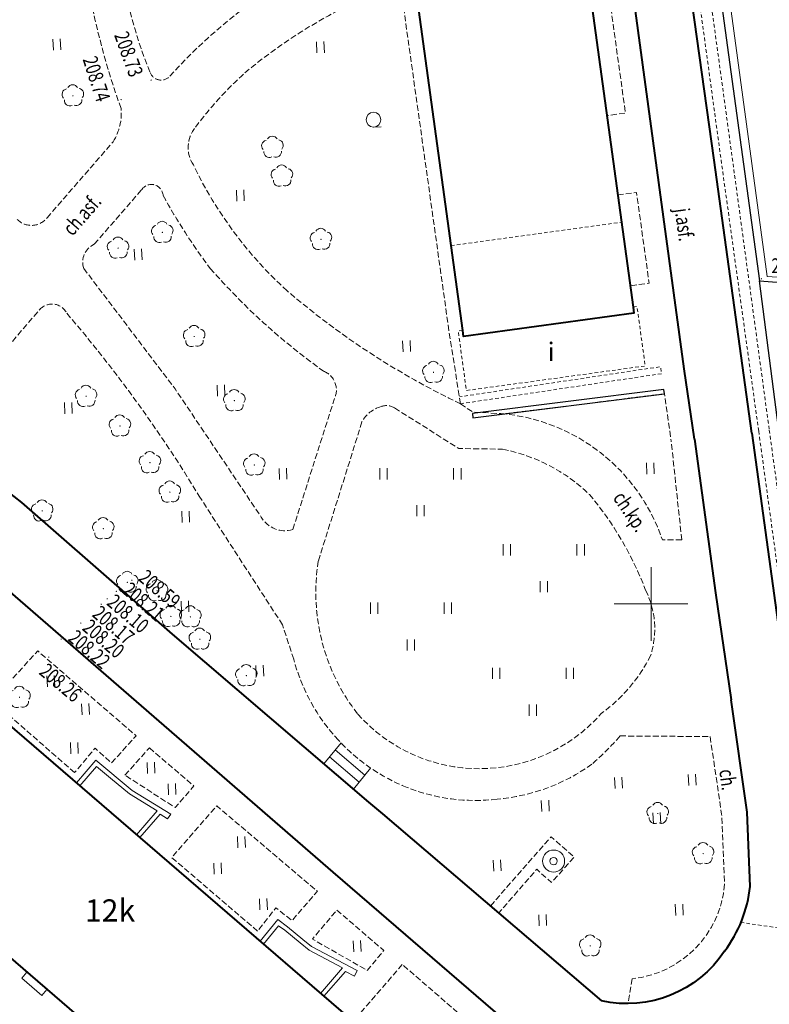
# Model space of a CAD drawing. Units: metres. Extents: x 7569600 to 7573200, y 5542500 to 5547250.
# Drawn here: x 7571107 to 7571158, y 5544923 to 5544990 of the extents above; entities that cross this region are included whole.
import ezdxf
from ezdxf.enums import TextEntityAlignment as Align

# ---------------------------------------------------------------- set-up
doc = ezdxf.new("R2010")
doc.units = ezdxf.units.M
doc.header["$MEASUREMENT"] = 0
doc.linetypes.add('DGN Style 2', pattern=[0.39789, 0.238734, -0.159156])
doc.linetypes.add('DGN Style 3', pattern=[0.557046, 0.39789, -0.159156])
for name, color, linetype, lineweight in [('Budynki', 7, 'Continuous', 0), ('Drogi', 7, 'Continuous', 0), ('ramka', 7, 'Continuous', 0), ('Zieleń', 7, 'Continuous', 0)]:
    doc.layers.add(name, color=color, linetype=linetype, lineweight=lineweight)
doc.styles.add('Style-ITALICS', font='ITALICS.shx')

# ---------------------------------------------------------------- blocks, each defined once
blk = doc.blocks.new('*U54')
at = {"layer": 'Budynki', "color": 1, "linetype": 'Continuous', "lineweight": 40, "flags": 128}
blk.add_lwpolyline([(178.886, 18.671), (175.543, 7.185), (123.529, 21.949), (49.366, 85.876), (-4.136, 101.039), (-1.305, 111.043), (3.791, 109.636), (4.085, 110.721), (55.05, 96.656), (129.282, 32.733)], close=True, dxfattribs=at)
blk = doc.blocks.new('*U147')
at = {"layer": 'Budynki', "color": 1, "linetype": 'Continuous', "lineweight": 0, "flags": 128}
for points in [[(-0.159, 3.89), (1.032, 5.356), (1.692, 4.872), (2.738, 4.024), (3.318, 3.548), (6.407, 1.913), (6.222, 1.535), (5.613, 1.856), (4.16, 0.171)], [(0.069, 3.694), (1.085, 4.946), (1.509, 4.635), (2.548, 3.793), (3.151, 3.297), (5.422, 2.095), (3.933, 0.367)]]:
    blk.add_lwpolyline(points, dxfattribs=at)
blk = doc.blocks.new('*U148')
at = {"layer": 'Budynki', "color": 1, "linetype": 'Continuous', "lineweight": 0, "flags": 128}
for points in [[(-0.158, 3.873), (1.167, 5.407), (3.623, 3.356), (6.24, 1.762), (6.023, 1.433), (5.526, 1.76), (4.146, 0.17)], [(0.068, 3.676), (1.205, 4.992), (2.161, 4.197), (3.43, 3.125), (5.315, 1.973), (3.919, 0.366)]]:
    blk.add_lwpolyline(points, dxfattribs=at)
blk = doc.blocks.new('*U160')
at = {"layer": 'Budynki', "color": 1, "linetype": 'Continuous', "lineweight": 0, "flags": 128}
blk.add_lwpolyline([(0.305, 1.635), (1.663, 0.464), (1.308, 0.053), (-0.05, 1.224)], close=True, dxfattribs=at)
blk = doc.blocks.new('*U1027')
at = {"layer": 'Budynki', "color": 1, "linetype": 'DGN Style 2', "lineweight": 0, "flags": 128}
blk.add_lwpolyline([(0.135, 4.079), (-0.166, 4.038), (0.386, 0.016), (12.504, 1.679), (11.952, 5.702), (11.676, 5.665), (11.733, 5.262), (0.192, 3.677)], close=True, dxfattribs=at)
at = {"layer": 'Budynki', "color": 7, "linetype": 'Continuous', "lineweight": 13, "style": 'Style-ITALICS'}
blk.add_text('i', height=1.25, dxfattribs=at).set_placement((6.124, 2.64), align=Align.MIDDLE_CENTER)
blk = doc.blocks.new('*U1030')
at = {"layer": 'Budynki', "color": 1, "linetype": 'Continuous', "lineweight": 40, "flags": 128}
blk.add_lwpolyline([(-4.201, 102.618), (-1.37, 112.622), (-1.072, 113.705), (4.02, 112.3), (54.985, 98.235), (129.217, 34.312), (178.821, 20.25), (183.937, 18.738), (180.668, 7.395), (175.478, 8.764), (123.464, 23.528), (49.301, 87.455)], close=True, dxfattribs=at)
at = {"layer": 'Budynki', "color": 7, "linetype": 'Continuous', "lineweight": 30, "style": 'Style-ITALICS'}
blk.add_text('12k', height=1.5, dxfattribs=at).set_placement((80.315, 69.749), align=Align.MIDDLE_CENTER)
blk = doc.blocks.new('*U1031')
at = {"layer": 'Budynki', "color": 1, "linetype": 'Continuous', "lineweight": 40, "flags": 128}
blk.add_lwpolyline([(6.26, 0.256), (6.203, 0.658), (-2.674, 65.325), (5.05, 90.646), (15.628, 87.419), (15.532, 87.103), (15.6, 85.33), (9.213, 64.387), (17.744, 2.244), (17.801, 1.841)], close=True, dxfattribs=at)
at = {"layer": 'Budynki', "color": 1, "linetype": 'Continuous', "lineweight": 0, "flags": 128}
for points in [[(10.081, 24.171), (10.136, 23.775), (13.463, 24.233), (13.409, 24.629)], [(4.444, 23.397), (4.498, 23.001), (7.807, 23.456), (7.753, 23.852)]]:
    blk.add_lwpolyline(points, close=True, dxfattribs=at)
blk = doc.blocks.new('*U1032')
at = {"layer": 'Budynki', "color": 1, "linetype": 'Continuous', "lineweight": 40, "flags": 128}
blk.add_lwpolyline([(17.744, 2.244), (17.801, 1.841), (6.26, 0.256), (6.203, 0.658), (-2.674, 65.325), (5.05, 90.646), (15.628, 87.419), (16.185, 87.249), (15.6, 85.33), (9.213, 64.387)], close=True, dxfattribs=at)
at = {"layer": 'Budynki', "color": 7, "linetype": 'Continuous', "lineweight": 30, "style": 'Style-ITALICS'}
blk.add_text('12k', height=1.5, dxfattribs=at).set_placement((5.645, 47.728), align=Align.MIDDLE_CENTER)
blk = doc.blocks.new('*U1033')
at = {"layer": 'Budynki', "color": 1, "linetype": 'DGN Style 2', "lineweight": 0, "flags": 128}
blk.add_lwpolyline([(5.668, 0.232), (17.209, 1.817), (9.466, 58.213), (15.853, 79.156), (16.438, 81.075), (15.881, 81.245), (5.303, 84.472), (-2.421, 59.151)], close=True, dxfattribs=at)
at = {"layer": 'Budynki', "color": 7, "linetype": 'Continuous', "lineweight": 30, "style": 'Style-ITALICS'}
blk.add_text('12k', height=1.5, dxfattribs=at).set_placement((5.898, 41.554), align=Align.MIDDLE_CENTER)
blk = doc.blocks.new('*U2148')
at = {"layer": 'Budynki', "color": 1, "linetype": 'DGN Style 2', "lineweight": 0, "flags": 128}
blk.add_lwpolyline([(-0.253, 6.174), (11.288, 7.759), (12.076, 2.012), (12.133, 1.609), (0.592, 0.024), (0.535, 0.426)], close=True, dxfattribs=at)
blk = doc.blocks.new('*U2952')
at = {"layer": 'Budynki', "color": 1, "linetype": 'Continuous', "lineweight": 0, "flags": 128}
for points in [[(0, 0), (1.165, 1.425)], [(0.777, 0.95), (2.77, -0.766)], [(2.385, -1.237), (0.388, 0.475)], [(2, -1.708), (3.155, -0.295)]]:
    blk.add_lwpolyline(points, dxfattribs=at)
blk = doc.blocks.new('*U3514')
at = {"layer": 'Drogi', "color": 7, "linetype": 'DGN Style 3', "lineweight": 0, "flags": 128}
blk.add_lwpolyline([(5.365, 0.219), (-0.208, 5.085), (2.866, 8.464), (9.526, 2.722), (7.87, 0.872), (6.748, 1.877), (5.365, 0.219)], dxfattribs=at)
blk = doc.blocks.new('*U3515')
at = {"layer": 'Drogi', "color": 7, "linetype": 'DGN Style 3', "lineweight": 0, "flags": 128}
blk.add_lwpolyline([(5.605, 0.229), (-0.214, 5.215), (2.836, 8.713), (9.657, 2.927), (7.937, 0.945), (6.851, 1.811), (5.605, 0.229)], dxfattribs=at)
blk = doc.blocks.new('*U3516')
at = {"layer": 'Drogi', "color": 7, "linetype": 'DGN Style 3', "lineweight": 0, "flags": 128}
for points in [[(1.56, 4.177), (4.578, 1.598), (3.307, 0.135), (-0.095, 2.328)], [(-0.095, 2.328), (1.56, 4.177)]]:
    blk.add_lwpolyline(points, dxfattribs=at)
blk = doc.blocks.new('*U3517')
at = {"layer": 'Drogi', "color": 7, "linetype": 'DGN Style 3', "lineweight": 0, "flags": 128}
blk.add_lwpolyline([(1.558, 4.237), (4.743, 1.495), (3.627, 0.148), (-0.092, 2.268), (1.558, 4.237)], dxfattribs=at)
blk = doc.blocks.new('*U3518')
at = {"layer": 'Drogi', "color": 7, "linetype": 'DGN Style 3', "lineweight": 0, "flags": 128}
blk.add_lwpolyline([(2.846, 8.563), (-0.207, 5.039), (5.359, 0.219), (6.685, 1.804), (7.858, 0.782), (9.642, 2.676), (2.846, 8.563)], dxfattribs=at)
blk = doc.blocks.new('*U3537')
at = {"layer": 'Drogi', "color": 7, "linetype": 'Continuous', "lineweight": 0, "style": 'Style-ITALICS', "width": 0.749999}
blk.add_text('ch.', height=1, rotation=277.55772, dxfattribs=at).set_placement((1.02, 0.688), align=Align.MIDDLE_CENTER)
blk = doc.blocks.new('*U5406')
at = {"layer": 'Drogi', "color": 7, "linetype": 'Continuous', "lineweight": 40, "flags": 128}
blk.add_lwpolyline([(6.544, 0.268), (5.849, 5.043), (-2.81, 68.649)], dxfattribs=at)
blk = doc.blocks.new('*U5407')
at = {"layer": 'Drogi', "color": 7, "linetype": 'DGN Style 3', "lineweight": 0, "flags": 128}
blk.add_lwpolyline([(7.331, 28.972), (10.651, 5.31), (11.42, 0.467)], dxfattribs=at)
at = {"layer": 'Drogi', "color": 7, "linetype": 'DGN Style 3', "lineweight": 0, "extrusion": (0, 0, -1)}
for centre, radius, start, end in [((-19.931, -4.886), 36.129, 50.19369, 69.58823), ((-14.158, 3.745), 25.825, 36.72558, 47.77157), ((4.929, 17.824), 2.11, 325.86322, 40.24443), ((-18.166, 28.52), 27.538, 312.20469, 334.44051), ((-34.579, 48.869), 53.66, 295.56983, 310.58975)]:
    blk.add_arc(centre, radius, start, end, dxfattribs=at)
blk = doc.blocks.new('*U5408')
at = {"layer": 'Drogi', "color": 7, "linetype": 'DGN Style 3', "lineweight": 0, "flags": 128}
blk.add_lwpolyline([(10.874, 38.975), (13.946, 15.628), (12.041, 8.759)], dxfattribs=at)
at = {"layer": 'Drogi', "color": 7, "linetype": 'DGN Style 3', "lineweight": 0, "extrusion": (0, 0, -1)}
for centre, radius, start, end in [((-1.423, 38.46), 1.319, 353.63382, 90.02964), ((-43.649, 13.97), 47.262, 354.01131, 12.10842), ((-25.465, 11.397), 28.915, 337.59722, 355.32208), ((0.508, 0.608), 0.793, 230.15595, 343.12264)]:
    blk.add_arc(centre, radius, start, end, dxfattribs=at)
at = {"layer": 'Drogi', "color": 7, "linetype": 'DGN Style 3', "lineweight": 0}
for centre, radius, start, end in [((8.941, 72.186), 33.269, 256.94113, 273.33186), ((-40.022, 38.283), 40.137, 338.97561, 0.04489), ((26.625, -23.945), 35.811, 114.03405, 138.03393)]:
    blk.add_arc(centre, radius, start, end, dxfattribs=at)
blk = doc.blocks.new('*U5876')
at = {"layer": 'Drogi', "color": 7, "linetype": 'DGN Style 3', "lineweight": 0, "flags": 128}
blk.add_lwpolyline([(-0.378, 9.233), (0.877, 9.395), (2.153, 0.21), (0.884, 0.036)], dxfattribs=at)
blk = doc.blocks.new('*U5877')
at = {"layer": 'Drogi', "color": 7, "linetype": 'DGN Style 3', "lineweight": 0, "flags": 128}
blk.add_lwpolyline([(-0.253, 6.179), (1.027, 6.354), (1.882, 0.202), (0.591, 0.025)], dxfattribs=at)
blk = doc.blocks.new('*U5880')
at = {"layer": 'Drogi', "color": 7, "linetype": 'Continuous', "lineweight": 40, "flags": 128}
blk.add_lwpolyline([(6.504, 0.266), (3.946, 18.746), (1.12, 38.906), (-2.799, 68.378)], dxfattribs=at)
blk = doc.blocks.new('*U5882')
at = {"layer": 'Drogi', "color": 7, "linetype": 'DGN Style 2', "lineweight": 0, "flags": 128}
for points in [[(6.484, 0.266), (3.929, 18.675), (1.173, 38.828), (-2.796, 68.319), (-2.041, 68.45)], [(-2.041, 68.45), (1.929, 38.939), (4.67, 18.926), (7.202, 0.335)]]:
    blk.add_lwpolyline(points, dxfattribs=at)
blk = doc.blocks.new('*U6477')
at = {"layer": 'Drogi', "color": 7, "linetype": 'DGN Style 2', "lineweight": 0, "flags": 128}
blk.add_lwpolyline([(0.052, 0.002), (13.679, 2.041), (13.608, 2.512), (-0.019, 0.473)], dxfattribs=at)
blk = doc.blocks.new('WYSTER_524')
at = {"layer": 'Drogi', "linetype": 'Continuous', "lineweight": 0}
h = blk.add_hatch(color=7, dxfattribs=at)
edge = h.paths.add_edge_path()
edge.add_arc((0, 0), 0.045, 0, 360)
blk = doc.blocks.new('*U7085')
at = {"layer": 'Drogi', "color": 7, "linetype": 'Continuous', "lineweight": 0}
blk.add_blockref('WYSTER_524', (0.044, 0.047), dxfattribs=at)
at = {"layer": 'Drogi', "color": 7, "linetype": 'Continuous', "lineweight": 0, "style": 'Style-ITALICS', "width": 0.749999}
blk.add_text('208.74', height=1, rotation=287.94891, dxfattribs=at).set_placement((-1.618, 1.445), align=Align.MIDDLE_CENTER)
blk = doc.blocks.new('WYSTER_525')
at = {"layer": 'Drogi', "linetype": 'Continuous', "lineweight": 0}
h = blk.add_hatch(color=7, dxfattribs=at)
edge = h.paths.add_edge_path()
edge.add_arc((0, 0), 0.045, 0, 360)
blk = doc.blocks.new('*U7087')
at = {"layer": 'Drogi', "color": 7, "linetype": 'Continuous', "lineweight": 0}
blk.add_blockref('WYSTER_525', (0.043, 0.047), dxfattribs=at)
at = {"layer": 'Drogi', "color": 7, "linetype": 'Continuous', "lineweight": 0, "style": 'Style-ITALICS', "width": 0.749999}
blk.add_text('208.73', height=1, rotation=290.02022, dxfattribs=at).set_placement((-1.473, 1.805), align=Align.MIDDLE_CENTER)
blk = doc.blocks.new('WYSTER_526')
at = {"layer": 'Drogi', "linetype": 'Continuous', "lineweight": 0}
h = blk.add_hatch(color=7, dxfattribs=at)
edge = h.paths.add_edge_path()
edge.add_arc((0, 0), 0.045, 0, 360)
blk = doc.blocks.new('*U7089')
at = {"layer": 'Drogi', "color": 7, "linetype": 'Continuous', "lineweight": 0}
blk.add_blockref('WYSTER_526', (0.044, 0.047), dxfattribs=at)
at = {"layer": 'Drogi', "color": 7, "linetype": 'Continuous', "lineweight": 0, "style": 'Style-ITALICS', "width": 0.749999}
blk.add_text('208.45', height=1, dxfattribs=at).set_placement((2.286, 0.931), align=Align.MIDDLE_CENTER)
blk = doc.blocks.new('*U7727')
at = {"layer": 'Drogi', "color": 7, "linetype": 'Continuous', "lineweight": 0, "style": 'Style-ITALICS', "width": 0.749997}
blk.add_text('ch.asf.', height=1, rotation=48.99807, dxfattribs=at).set_placement((1.671, 1.835), align=Align.MIDDLE_CENTER)
blk = doc.blocks.new('*U7728')
at = {"layer": 'Drogi', "color": 7, "linetype": 'Continuous', "lineweight": 0, "style": 'Style-ITALICS', "width": 0.749999}
blk.add_text('j.asf.', height=1, rotation=277.75167, dxfattribs=at).set_placement((1.057, 1.4), align=Align.MIDDLE_CENTER)
blk = doc.blocks.new('WYSTER_890')
at = {"layer": 'Drogi', "linetype": 'Continuous', "lineweight": 0}
h = blk.add_hatch(color=7, dxfattribs=at)
edge = h.paths.add_edge_path()
edge.add_arc((0, 0), 0.045, 0, 360)
blk = doc.blocks.new('*U7882')
at = {"layer": 'Drogi', "color": 7, "linetype": 'Continuous', "lineweight": 0}
blk.add_blockref('WYSTER_890', (0.043, 0.047), dxfattribs=at)
at = {"layer": 'Drogi', "color": 7, "linetype": 'Continuous', "lineweight": 0, "style": 'Style-ITALICS', "width": 0.749999}
blk.add_text('208.26', height=1, rotation=319.91976, dxfattribs=at).set_placement((0.85, -1.685), align=Align.MIDDLE_CENTER)
blk = doc.blocks.new('WYSTER_891')
at = {"layer": 'Drogi', "linetype": 'Continuous', "lineweight": 0}
h = blk.add_hatch(color=7, dxfattribs=at)
edge = h.paths.add_edge_path()
edge.add_arc((0, 0), 0.045, 0, 360)
blk = doc.blocks.new('*U7884')
at = {"layer": 'Drogi', "color": 7, "linetype": 'Continuous', "lineweight": 0}
blk.add_blockref('WYSTER_891', (0.043, 0.047), dxfattribs=at)
at = {"layer": 'Drogi', "color": 7, "linetype": 'Continuous', "lineweight": 0, "style": 'Style-ITALICS', "width": 0.749999}
blk.add_text('208.22', height=1, rotation=319.33233, dxfattribs=at).set_placement((1.958, -0.644), align=Align.MIDDLE_CENTER)
blk = doc.blocks.new('WYSTER_892')
at = {"layer": 'Drogi', "linetype": 'Continuous', "lineweight": 0}
h = blk.add_hatch(color=7, dxfattribs=at)
edge = h.paths.add_edge_path()
edge.add_arc((0, 0), 0.045, 0, 360)
blk = doc.blocks.new('*U7886')
at = {"layer": 'Drogi', "color": 7, "linetype": 'Continuous', "lineweight": 0}
blk.add_blockref('WYSTER_892', (0.043, 0.046), dxfattribs=at)
at = {"layer": 'Drogi', "color": 7, "linetype": 'Continuous', "lineweight": 0, "style": 'Style-ITALICS', "width": 0.749999}
blk.add_text('208.20', height=1, rotation=319.33233, dxfattribs=at).set_placement((1.589, -1.013), align=Align.MIDDLE_CENTER)
blk = doc.blocks.new('WYSTER_893')
at = {"layer": 'Drogi', "linetype": 'Continuous', "lineweight": 0}
h = blk.add_hatch(color=7, dxfattribs=at)
edge = h.paths.add_edge_path()
edge.add_arc((0, 0), 0.045, 0, 360)
blk = doc.blocks.new('*U7888')
at = {"layer": 'Drogi', "color": 7, "linetype": 'Continuous', "lineweight": 0}
blk.add_blockref('WYSTER_893', (0.043, 0.047), dxfattribs=at)
at = {"layer": 'Drogi', "color": 7, "linetype": 'Continuous', "lineweight": 0, "style": 'Style-ITALICS', "width": 0.749999}
blk.add_text('208.17', height=1, rotation=319.33233, dxfattribs=at).set_placement((0.87, -1.364), align=Align.MIDDLE_CENTER)
blk = doc.blocks.new('WYSTER_894')
at = {"layer": 'Drogi', "linetype": 'Continuous', "lineweight": 0}
h = blk.add_hatch(color=7, dxfattribs=at)
edge = h.paths.add_edge_path()
edge.add_arc((0, 0), 0.045, 0, 360)
blk = doc.blocks.new('*U7890')
at = {"layer": 'Drogi', "color": 7, "linetype": 'Continuous', "lineweight": 0}
blk.add_blockref('WYSTER_894', (0.043, 0.047), dxfattribs=at)
at = {"layer": 'Drogi', "color": 7, "linetype": 'Continuous', "lineweight": 0, "style": 'Style-ITALICS', "width": 0.749999}
blk.add_text('208.10', height=1, rotation=319.33233, dxfattribs=at).set_placement((1.461, -0.957), align=Align.MIDDLE_CENTER)
blk = doc.blocks.new('WYSTER_895')
at = {"layer": 'Drogi', "linetype": 'Continuous', "lineweight": 0}
h = blk.add_hatch(color=7, dxfattribs=at)
edge = h.paths.add_edge_path()
edge.add_arc((0, 0), 0.045, 0, 360)
blk = doc.blocks.new('*U7892')
at = {"layer": 'Drogi', "color": 7, "linetype": 'Continuous', "lineweight": 0}
blk.add_blockref('WYSTER_895', (0.043, 0.047), dxfattribs=at)
at = {"layer": 'Drogi', "color": 7, "linetype": 'Continuous', "lineweight": 0, "style": 'Style-ITALICS', "width": 0.749999}
blk.add_text('208.21', height=1, rotation=319.33233, dxfattribs=at).set_placement((1.893, -0.649), align=Align.MIDDLE_CENTER)
blk = doc.blocks.new('WYSTER_896')
at = {"layer": 'Drogi', "linetype": 'Continuous', "lineweight": 0}
h = blk.add_hatch(color=7, dxfattribs=at)
edge = h.paths.add_edge_path()
edge.add_arc((0, 0), 0.045, 0, 360)
blk = doc.blocks.new('*U7894')
at = {"layer": 'Drogi', "color": 7, "linetype": 'Continuous', "lineweight": 0}
blk.add_blockref('WYSTER_896', (0.043, 0.046), dxfattribs=at)
at = {"layer": 'Drogi', "color": 7, "linetype": 'Continuous', "lineweight": 0, "style": 'Style-ITALICS', "width": 0.749999}
blk.add_text('208.59', height=1, rotation=319.33233, dxfattribs=at).set_placement((1.923, -0.55), align=Align.MIDDLE_CENTER)
blk = doc.blocks.new('*U12086')
at = {"layer": 'Drogi', "color": 7, "linetype": 'Continuous', "lineweight": 40, "flags": 128}
blk.add_lwpolyline([(-2.279, 55.67), (27.126, 47.296), (43.658, 42.689), (47.212, 41.684), (54.378, 39.695), (74.923, 33.861), (79.636, 32.172), (80.785, 30.268), (84.547, 28.801), (86.093, 28.704), (88.485, 26.97), (90.076, 25.764), (100.279, 16.845), (113.584, 5.48), (114.537, 4.688)], dxfattribs=at)
blk = doc.blocks.new('*U12087')
at = {"layer": 'Drogi', "color": 7, "linetype": 'Continuous', "lineweight": 40, "flags": 128}
blk.add_lwpolyline([(-0.543, 13.258), (14.297, 0.586)], dxfattribs=at)
blk = doc.blocks.new('*U12088')
at = {"layer": 'Drogi', "color": 7, "linetype": 'Continuous', "lineweight": 40, "flags": 128}
blk.add_lwpolyline([(-0.726, 17.724), (0.691, 7.334), (1.758, 0.072)], dxfattribs=at)
blk = doc.blocks.new('*U12091')
at = {"layer": 'Drogi', "color": 7, "linetype": 'Continuous', "lineweight": 40, "flags": 128}
blk.add_lwpolyline([(-1.74, 42.492), (1.245, 20.667), (4.136, 0.169)], dxfattribs=at)
blk = doc.blocks.new('*U12093')
at = {"layer": 'Drogi', "color": 7, "linetype": 'Continuous', "lineweight": 40, "flags": 128}
blk.add_lwpolyline([(-4.491, 23.905), (-25.457, 41.981), (-40.074, 54.583), (-63.688, 75.023), (-64.9, 76.034), (-65.68, 76.753)], dxfattribs=at)
blk = doc.blocks.new('*U12109')
at = {"layer": 'Drogi', "color": 7, "linetype": 'DGN Style 2', "lineweight": 0, "flags": 128}
for points in [[(-1.321, 32.257), (1.702, 10.243), (3.151, 0.129)], [(3.855, 0.169), (2.446, 10.173), (-0.603, 32.326)]]:
    blk.add_lwpolyline(points, dxfattribs=at)
blk = doc.blocks.new('*U12115')
at = {"layer": 'Drogi', "color": 7, "linetype": 'Continuous', "lineweight": 40, "flags": 128}
blk.add_lwpolyline([(1.732, 4.384), (1.536, 9.42), (0.444, 17.021)], dxfattribs=at)
at = {"layer": 'Drogi', "color": 7, "linetype": 'Continuous', "lineweight": 40}
blk.add_arc((-7.202, 5.379), 8.99, 323.24277, 353.6435, dxfattribs=at)
at = {"layer": 'Drogi', "color": 7, "linetype": 'Continuous', "lineweight": 40, "extrusion": (0, 0, -1)}
blk.add_arc((6.632, 4.441), 7.983, 213.8085, 282.41873, dxfattribs=at)
blk = doc.blocks.new('*U12118')
at = {"layer": 'Drogi', "color": 7, "linetype": 'DGN Style 3', "lineweight": 0, "flags": 128}
blk.add_lwpolyline([(0, 0), (1.014, 3.354), (6.775, 10.034)], dxfattribs=at)
at = {"layer": 'Drogi', "color": 7, "linetype": 'DGN Style 3', "lineweight": 0, "extrusion": (0, 0, -1)}
for centre, radius, start, end in [((-7.597, 9.287), 1.111, 42.30234, 154.28735), ((62.033, -50.858), 93.088, 139.35815, 148.78169)]:
    blk.add_arc(centre, radius, start, end, dxfattribs=at)
blk = doc.blocks.new('*U12119')
at = {"layer": 'Drogi', "color": 7, "linetype": 'DGN Style 3', "lineweight": 0, "flags": 128}
blk.add_lwpolyline([(-0.02, 0.491), (0.939, 1.613), (4.086, 5.185), (5.653, 3.808), (4.103, 2.083), (3.115, 2.983), (1.49, 1.125), (0.53, 0.021)], dxfattribs=at)
blk = doc.blocks.new('*U12124')
at = {"layer": 'Drogi', "color": 7, "linetype": 'DGN Style 2', "lineweight": 0, "flags": 128}
blk.add_lwpolyline([(-0.041, 0.989), (5.423, 0.222)], dxfattribs=at)
blk = doc.blocks.new('*U14702')
at = {"layer": 'Drogi', "color": 7, "linetype": 'DGN Style 3', "lineweight": 0, "flags": 128}
blk.add_lwpolyline([(2.017, 0.519), (6.5, 5.667)], dxfattribs=at)
at = {"layer": 'Drogi', "color": 7, "linetype": 'DGN Style 3', "lineweight": 0, "extrusion": (0, 0, -1)}
blk.add_arc((-56.769, 25.739), 52.837, 340.28855, 358.50108, dxfattribs=at)
at = {"layer": 'Drogi', "color": 7, "linetype": 'DGN Style 3', "lineweight": 0}
for centre, radius, start, end in [((3.439, 7.578), 3.608, 328.02021, 5.43043), ((0.96, 1.339), 1.338, 224.18913, 322.20045)]:
    blk.add_arc(centre, radius, start, end, dxfattribs=at)
blk = doc.blocks.new('*U14704')
at = {"layer": 'Drogi', "color": 7, "linetype": 'DGN Style 3', "lineweight": 0, "flags": 128}
blk.add_lwpolyline([(0, 16.84), (6.19, 8.69), (12.03, 0)], dxfattribs=at)
blk = doc.blocks.new('*U14705')
at = {"layer": 'Drogi', "color": 7, "linetype": 'DGN Style 3', "lineweight": 0, "extrusion": (0, 0, -1)}
blk.add_arc((-1.337, 0.421), 1.337, 341.65343, 65.75187, dxfattribs=at)
blk = doc.blocks.new('*U14706')
at = {"layer": 'Drogi', "color": 7, "linetype": 'DGN Style 3', "lineweight": 0, "flags": 128}
blk.add_lwpolyline([(0, 0), (3.2, 3.68)], dxfattribs=at)
at = {"layer": 'Drogi', "color": 7, "linetype": 'DGN Style 3', "lineweight": 0, "extrusion": (0, 0, -1)}
blk.add_arc((-3.867, 3.251), 0.794, 32.74548, 177.1662, dxfattribs=at)
at = {"layer": 'Drogi', "color": 7, "linetype": 'DGN Style 3', "lineweight": 0}
for centre, radius, start, end in [((39.978, 22.711), 40.305, 208.80584, 217.16833), ((41.195, 27.426), 44.227, 221.08656, 234.54455)]:
    blk.add_arc(centre, radius, start, end, dxfattribs=at)
blk = doc.blocks.new('*U14707')
at = {"layer": 'Drogi', "color": 7, "linetype": 'DGN Style 3', "lineweight": 0, "flags": 128}
blk.add_lwpolyline([(2.83, 8.89), (0, 0)], dxfattribs=at)
at = {"layer": 'Drogi', "color": 7, "linetype": 'DGN Style 3', "lineweight": 0, "extrusion": (0, 0, -1)}
blk.add_arc((0.519, 1.811), 1.884, 254.0029, 329.32268, dxfattribs=at)
blk = doc.blocks.new('*U14708')
at = {"layer": 'Drogi', "color": 7, "linetype": 'DGN Style 3', "lineweight": 0, "extrusion": (0, 0, -1)}
blk.add_arc((0.493, 0.574), 1.36, 111.27206, 204.91053, dxfattribs=at)
blk = doc.blocks.new('*U14709')
at = {"layer": 'Drogi', "color": 7, "linetype": 'DGN Style 3', "lineweight": 0, "flags": 128}
blk.add_lwpolyline([(0, 1.805), (11.301, 3.211), (11.763, 0)], dxfattribs=at)
blk = doc.blocks.new('*U14710')
at = {"layer": 'Drogi', "color": 7, "linetype": 'DGN Style 3', "lineweight": 0, "flags": 128}
for points in [[(-20.962, 9.432), (-26.613, 18.147)], [(-20.206, 7.101), (-20.962, 9.432)]]:
    blk.add_lwpolyline(points, dxfattribs=at)
at = {"layer": 'Drogi', "color": 7, "linetype": 'DGN Style 3', "lineweight": 0, "extrusion": (0, 0, -1)}
for centre, radius, start, end in [((7.662, 10.47), 12.99, 317.05359, 344.96489), ((7.721, 10.372), 12.88, 291.8557, 317.19625), ((13.219, 15.124), 20.086, 221.12778, 228.84339), ((7.464, 10.369), 12.775, 234.24898, 265.30579), ((7.923, 10.075), 12.529, 263.10209, 291.50248)]:
    blk.add_arc(centre, radius, start, end, dxfattribs=at)
blk = doc.blocks.new('*U14711')
at = {"layer": 'Drogi', "color": 7, "linetype": 'DGN Style 3', "lineweight": 0, "flags": 128}
for points in [[(0, 9.999), (0.784, 4.746), (0.988, 0)], [(-5.275, -6.401), (-5.543, -7.957)]]:
    blk.add_lwpolyline(points, dxfattribs=at)
at = {"layer": 'Drogi', "color": 7, "linetype": 'DGN Style 3', "lineweight": 0, "extrusion": (0, 0, -1)}
blk.add_arc((5.998, 0.571), 7.01, 184.67087, 264.07982, dxfattribs=at)
blk = doc.blocks.new('*U14712')
at = {"layer": 'Drogi', "color": 7, "linetype": 'DGN Style 3', "lineweight": 0, "flags": 128}
blk.add_lwpolyline([(0.711, 0), (0, 6.687)], dxfattribs=at)
blk = doc.blocks.new('*U14713')
at = {"layer": 'Drogi', "color": 7, "linetype": 'DGN Style 3', "lineweight": 0, "flags": 128}
blk.add_lwpolyline([(0, 0.04), (6.1, 0)], dxfattribs=at)
blk = doc.blocks.new('*U14714')
at = {"layer": 'Drogi', "color": 7, "linetype": 'DGN Style 3', "lineweight": 0, "flags": 128}
blk.add_lwpolyline([(1.31, 0), (0, 0.01)], dxfattribs=at)
blk = doc.blocks.new('*U14715')
at = {"layer": 'Drogi', "color": 7, "linetype": 'DGN Style 3', "lineweight": 0, "flags": 128}
blk.add_lwpolyline([(0, 0.662), (0.847, 0.1), (2.747, 0)], dxfattribs=at)
blk = doc.blocks.new('*U14716')
at = {"layer": 'Drogi', "color": 7, "linetype": 'DGN Style 3', "lineweight": 0, "extrusion": (0, 0, -1)}
blk.add_arc((1.065, -4.086), 12.682, 94.81842, 161.19937, dxfattribs=at)
blk = doc.blocks.new('*U14717')
at = {"layer": 'Drogi', "color": 7, "linetype": 'DGN Style 3', "lineweight": 0, "flags": 128}
blk.add_lwpolyline([(0, 2.79), (4.36, 0.04), (7.32, 0)], dxfattribs=at)
at = {"layer": 'Drogi', "color": 7, "linetype": 'DGN Style 3', "lineweight": 0}
for centre, radius, start, end in [((-0.336, 0.826), 2.136, 105.8696, 151.34161), ((-0.549, 1.925), 1.025, 57.59823, 111.22728)]:
    blk.add_arc(centre, radius, start, end, dxfattribs=at)
at = {"layer": 'Drogi', "color": 7, "linetype": 'DGN Style 3', "lineweight": 0, "extrusion": (0, 0, -1)}
blk.add_arc((-5.048, -11.545), 11.766, 101.13263, 133.85305, dxfattribs=at)
blk = doc.blocks.new('*U14718')
at = {"layer": 'Drogi', "color": 7, "linetype": 'DGN Style 3', "lineweight": 0, "flags": 128}
blk.add_lwpolyline([(2.96, 9.43), (0, 0)], dxfattribs=at)
blk = doc.blocks.new('*U14719')
at = {"layer": 'Drogi', "color": 7, "linetype": 'DGN Style 3', "lineweight": 0}
blk.add_arc((13.335, 8.241), 13.334, 170.8108, 218.16989, dxfattribs=at)
blk = doc.blocks.new('*U14720')
at = {"layer": 'Drogi', "color": 7, "linetype": 'DGN Style 3', "lineweight": 0}
blk.add_arc((8.228, 11.028), 11.028, 221.74811, 318.59914, dxfattribs=at)
blk = doc.blocks.new('*U14721')
at = {"layer": 'Drogi', "color": 7, "linetype": 'DGN Style 3', "lineweight": 0, "extrusion": (0, 0, -1)}
blk.add_arc((17.218, -8.004), 22.5, 139.92977, 159.16233, dxfattribs=at)
blk = doc.blocks.new('*U14722')
at = {"layer": 'Drogi', "color": 7, "linetype": 'DGN Style 3', "lineweight": 0, "extrusion": (0, 0, -1)}
for centre, radius, start, end in [((5.313, 1.769), 5.933, 153.57234, 197.35212), ((9.317, 4.803), 10.794, 206.42016, 234.18248)]:
    blk.add_arc(centre, radius, start, end, dxfattribs=at)
blk = doc.blocks.new('*U14724')
at = {"layer": 'Drogi', "color": 7, "linetype": 'Continuous', "lineweight": 0, "style": 'Style-ITALICS', "width": 0.749999}
blk.add_text('ch.kp.', height=1, rotation=304.12808, dxfattribs=at).set_placement((1.497, 1.548), align=Align.MIDDLE_CENTER)
blk = doc.blocks.new('DRLIS1')
at = {"layer": 'Zieleń', "linetype": 'Continuous', "lineweight": 0}
h = blk.add_hatch(color=3, dxfattribs=at)
edge = h.paths.add_edge_path()
edge.add_arc((0, 0), 0.045, 0, 360)
at = {"layer": 'Zieleń', "color": 3, "linetype": 'Continuous', "lineweight": 0}
for centre, start, end in [((-0.015, 0.375), 30.14713, 149.85287), ((-0.361, 0.101), 102.04767, 221.95126), ((0.352, 0.13), 318.04874, 77.95233), ((-0.207, -0.312), 174.19841, 293.72291), ((0.232, -0.294), 246.27709, 5.68766)]:
    blk.add_arc(centre, 0.375, start, end, dxfattribs=at)
blk = doc.blocks.new('*U14977')
at = {"layer": 'Zieleń', "color": 3, "linetype": 'Continuous', "lineweight": 0}
blk.add_blockref('DRLIS1', (0.703, 0.707), dxfattribs=at)
blk = doc.blocks.new('STUDN')
at = {"layer": 'Zieleń', "color": 7, "linetype": 'Continuous', "lineweight": 0}
for radius in [0.75, 0.25]:
    blk.add_circle((0, 0), radius, dxfattribs=at)
blk = doc.blocks.new('*U15365')
at = {"layer": 'Zieleń', "color": 7, "linetype": 'Continuous', "lineweight": 0}
blk.add_blockref('STUDN', (0.718, 0.78), dxfattribs=at)
blk = doc.blocks.new('*U15952')
at = {"layer": 'Zieleń', "color": 7, "linetype": 'Continuous', "lineweight": 30, "flags": 128}
blk.add_lwpolyline([(0.013, 0), (12.989, 1.618), (12.947, 1.908), (-0.012, 0.295)], close=True, dxfattribs=at)
blk = doc.blocks.new('TRAWA3')
at = {"layer": 'Zieleń', "color": 3, "linetype": 'Continuous', "lineweight": 0}
for p, q in [((2.195, 1.393), (2.225, 0.643)), ((2.694, 1.413), (2.725, 0.664)), ((-2.801, 1.188), (-2.77, 0.439)), ((-2.301, 1.209), (-2.271, 0.459)), ((-0.201, -1.207), (-0.17, -1.957)), ((0.299, -1.187), (0.329, -1.936))]:
    blk.add_line(p, q, dxfattribs=at)
blk = doc.blocks.new('*U15122')
at = {"layer": 'Zieleń', "color": 3, "linetype": 'Continuous', "lineweight": 0}
blk.add_blockref('TRAWA3', (2.668, 2.059), dxfattribs=at)
blk = doc.blocks.new('TRAWA1_5')
at = {"layer": 'Zieleń', "color": 3, "linetype": 'Continuous', "lineweight": 0}
for p, q in [((-0.265, 0.364), (-0.234, -0.385)), ((0.234, 0.384), (0.265, -0.365))]:
    blk.add_line(p, q, dxfattribs=at)
blk = doc.blocks.new('*U15181')
at = {"layer": 'Zieleń', "color": 3, "linetype": 'Continuous', "lineweight": 0}
blk.add_blockref('TRAWA1_5', (0.234, 0.385), dxfattribs=at)
blk = doc.blocks.new('*U16114')
at = {"layer": 'Zieleń', "color": 7, "linetype": 'Continuous', "lineweight": 30, "flags": 128}
blk.add_lwpolyline([(10.49, 70.038), (5.243, 72.634), (-2.25, 54.961), (-1.225, 48.258), (-0.397, 41.727), (-1.588, 41.498), (4.076, 0.167)], dxfattribs=at)
blk = doc.blocks.new('*U16336')
at = {"layer": 'Zieleń', "color": 7, "linetype": 'Continuous', "lineweight": 30, "flags": 128}
blk.add_lwpolyline([(71.316, 2.919), (36.722, 13.112), (1.944, 45.915), (0.677, 55.831), (-2.316, 78.096), (-3.604, 88.041)], dxfattribs=at)
blk = doc.blocks.new('*U16337')
at = {"layer": 'Zieleń', "color": 7, "linetype": 'Continuous', "lineweight": 30, "flags": 128}
blk.add_lwpolyline([(-0.104, 2.527), (8.801, 1.861), (21.75, 0.89)], dxfattribs=at)
blk = doc.blocks.new('DRLIS2')
at = {"layer": 'Zieleń', "color": 3, "linetype": 'Continuous', "lineweight": 0}
for centre, start, end in [((-0.016, 0.375), 30.14713, 149.85287), ((-0.362, 0.102), 102.04767, 221.95126), ((0.352, 0.131), 318.04874, 77.95233), ((-0.208, -0.312), 174.19841, 293.72291), ((0.232, -0.294), 246.27709, 5.68766)]:
    blk.add_arc(centre, 0.375, start, end, dxfattribs=at)
blk = doc.blocks.new('*U15354')
at = {"layer": 'Zieleń', "color": 3, "linetype": 'Continuous', "lineweight": 0}
blk.add_blockref('DRLIS2', (0.704, 0.707), dxfattribs=at)
blk = doc.blocks.new('KRZEW1')
at = {"layer": 'Zieleń', "color": 3, "linetype": 'Continuous', "lineweight": 0}
blk.add_line((0.02, -0.5), (0.52, -0.479), dxfattribs=at)
blk.add_circle((0, 0), 0.5, dxfattribs=at)
blk = doc.blocks.new('*U14979')
at = {"layer": 'Zieleń', "color": 3, "linetype": 'Continuous', "lineweight": 0}
blk.add_blockref('KRZEW1', (0.479, 0.52), dxfattribs=at)
blk = doc.blocks.new('*U16445')
at = {"layer": 'Zieleń', "color": 3, "linetype": 'Continuous', "lineweight": 0, "flags": 128}
blk.add_lwpolyline([(25.407, 1.581), (4.303, 2.979), (-1.195, 43.416)], dxfattribs=at)
blk = doc.blocks.new('TRAWA3_27')
at = {"layer": 'Zieleń', "color": 3, "linetype": 'Continuous', "lineweight": 0}
for p, q in [((-2.75, 1.302), (-2.75, 0.552)), ((-2.25, 1.302), (-2.25, 0.552)), ((2.25, 1.302), (2.25, 0.552)), ((2.75, 1.302), (2.75, 0.552)), ((-0.25, -1.198), (-0.25, -1.948)), ((0.25, -1.198), (0.25, -1.948))]:
    blk.add_line(p, q, dxfattribs=at)
blk = doc.blocks.new('*U16553')
at = {"layer": 'Zieleń', "color": 3, "linetype": 'Continuous', "lineweight": 0}
blk.add_blockref('TRAWA3_27', (2.75, 1.948), dxfattribs=at)

msp = doc.modelspace()

# ---------------------------------------------------------------- linework, layer by layer
at = {"layer": 'ramka', "color": 132, "linetype": 'Continuous', "lineweight": 0}
for p, q in [((7571150, 5544950), (7571150, 5544952.5)), ((7571147.5, 5544950), (7571150, 5544950)), ((7571150, 5544950), (7571152.5, 5544950)), ((7571150, 5544947.5), (7571150, 5544950))]:
    msp.add_line(p, q, dxfattribs=at)

# ---------------------------------------------------------------- block references
at = {"layer": 'Budynki', "color": 1, "linetype": 'Continuous', "lineweight": 40}
for name, p in [('*U1031', (7571131.033, 5544967.857)), ('*U1032', (7571131.033, 5544967.857)), ('*U1030', (7571033.019, 5544859.497)), ('*U54', (7571032.954, 5544861.076))]:
    msp.add_blockref(name, p, dxfattribs=at)
at = {"layer": 'Budynki', "color": 1, "linetype": 'DGN Style 2', "lineweight": 0}
for name, p in [('*U1033', (7571130.78, 5544974.031)), ('*U2148', (7571136.701, 5544968.089)), ('*U1027', (7571137.101, 5544964.436))]:
    msp.add_blockref(name, p, dxfattribs=at)
at = {"layer": 'Budynki', "color": 1, "linetype": 'Continuous', "lineweight": 0}
for name, p in [('*U2952', (7571127.825, 5544939.165)), ('*U148', (7571111.215, 5544934.008)), ('*U147', (7571123.671, 5544923.265)), ('*U160', (7571107.397, 5544923.438))]:
    msp.add_blockref(name, p, dxfattribs=at)
at = {"layer": 'Drogi', "color": 7, "linetype": 'Continuous', "lineweight": 40}
for name, p in [('*U5406', (7571146.4, 5544960.883)), ('*U5880', (7571150.336, 5544961.305)), ('*U12086', (7571017.258, 5544931.108)), ('*U12093', (7571168.538, 5544877.254)), ('*U12091', (7571158.58, 5544919.079)), ('*U12088', (7571153.67, 5544943.427)), ('*U12115', (7571154.984, 5544926.478)), ('*U12087', (7571132.338, 5544922.538))]:
    msp.add_blockref(name, p, dxfattribs=at)
at = {"layer": 'Drogi', "color": 7, "linetype": 'DGN Style 3', "lineweight": 0}
for name, p in [('*U14702', (7571107.05, 5544975.629)), ('*U5408', (7571117.305, 5544985.653)), ('*U5876', (7571146.114, 5544983.027)), ('*U5407', (7571125.664, 5544963.087)), ('*U14706', (7571112.27, 5544974.36)), ('*U5877', (7571147.988, 5544971.512)), ('*U14705', (7571111.482, 5544972.72)), ('*U14704', (7571111.55, 5544955.88)), ('*U12118', (7571101.805, 5544959.909)), ('*U14708', (7571127.81, 5544963.919)), ('*U14709', (7571139.606, 5544961.017)), ('*U14707', (7571125.72, 5544955.03)), ('*U14715', (7571137.083, 5544962.89)), ('*U14717', (7571132.62, 5544960.48)), ('*U14716', (7571139.83, 5544954.339)), ('*U14718', (7571127.45, 5544952.9)), ('*U14712', (7571151.369, 5544954.33)), ('*U14710', (7571145.989, 5544939.148)), ('*U14721', (7571145.82, 5544950.94)), ('*U14714', (7571150.77, 5544954.33)), ('*U14719', (7571127.278, 5544942.53)), ('*U14722', (7571149.63, 5544946.53)), ('*U3514', (7571105.57, 5544938.356)), ('*U14720', (7571130.13, 5544938.845)), ('*U14713', (7571147.9, 5544941.02)), ('*U14711', (7571154, 5544931.021)), ('*U3516', (7571114.44, 5544936.077)), ('*U3515', (7571117.729, 5544927.615)), ('*U12119', (7571139.142, 5544929.048)), ('*U3517', (7571127.145, 5544925.036)), ('*U3518', (7571130.298, 5544917.021))]:
    msp.add_blockref(name, p, dxfattribs=at)
at = {"layer": 'Drogi', "color": 7, "linetype": 'DGN Style 2', "lineweight": 0}
for name, p in [('*U5882', (7571150.811, 5544961.434)), ('*U6477', (7571137.032, 5544963.552)), ('*U12109', (7571158.616, 5544929.443)), ('*U12124', (7571156.106, 5544927.444))]:
    msp.add_blockref(name, p, dxfattribs=at)
at = {"layer": 'Drogi', "color": 7, "linetype": 'Continuous', "lineweight": 0}
for name, p in [('*U7087', (7571116.075, 5544985.421)), ('*U7085', (7571114.042, 5544984.104)), ('*U7727', (7571109.759, 5544974.519)), ('*U7728', (7571151.187, 5544974.286)), ('*U7089', (7571157.435, 5544971.97)), ('*U14724', (7571147.11, 5544954.707)), ('*U7894', (7571114.776, 5544951.558)), ('*U7892', (7571113.719, 5544950.809)), ('*U7890', (7571113.099, 5544950.302)), ('*U7888', (7571112.698, 5544949.932)), ('*U7886', (7571111.311, 5544948.656)), ('*U7884', (7571109.979, 5544947.574)), ('*U7882', (7571109.134, 5544946.352)), ('*U3537', (7571154.189, 5544937.413))]:
    msp.add_blockref(name, p, dxfattribs=at)
at = {"layer": 'Zieleń', "color": 7, "linetype": 'Continuous', "lineweight": 30}
for name, p in [('*U16114', (7571153.263, 5544971.702)), ('*U16336', (7571160.943, 5544883.828)), ('*U16337', (7571157.443, 5544969.342)), ('*U15952', (7571137.918, 5544962.61))]:
    msp.add_blockref(name, p, dxfattribs=at)
at = {"layer": 'Zieleń', "color": 3, "linetype": 'Continuous', "lineweight": 0}
for name, p in [('*U16445', (7571153.564, 5544969.202)), ('*U15181', (7571109.493, 5544987.502)), ('*U15181', (7571127.359, 5544987.306)), ('*U14977', (7571110.117, 5544983.699)), ('*U14979', (7571130.711, 5544982.269)), ('*U15354', (7571123.643, 5544980.213)), ('*U15354', (7571124.283, 5544978.265)), ('*U15181', (7571121.932, 5544977.268)), ('*U14977', (7571116.18, 5544974.45)), ('*U14977', (7571113.181, 5544973.386)), ('*U14977', (7571126.928, 5544973.979)), ('*U15181', (7571115.007, 5544973.275)), ('*U14977', (7571118.34, 5544967.403)), ('*U15181', (7571133.196, 5544967.063)), ('*U14977', (7571134.552, 5544964.974)), ('*U15181', (7571120.623, 5544964.075)), ('*U14977', (7571111.01, 5544963.35)), ('*U14977', (7571121.06, 5544963.061)), ('*U15181', (7571110.27, 5544962.879)), ('*U14977', (7571113.304, 5544961.342)), ('*U14977', (7571115.337, 5544958.863)), ('*U14977', (7571122.409, 5544958.702)), ('*U15181', (7571149.719, 5544958.794)), ('*U15181', (7571124.82, 5544958.427)), ('*U16553', (7571131.621, 5544955.933)), ('*U14977', (7571116.689, 5544956.867)), ('*U14977', (7571108.035, 5544955.592)), ('*U15181', (7571118.221, 5544955.521)), ('*U14977', (7571112.177, 5544954.391)), ('*U16553', (7571139.979, 5544950.788)), ('*U14977', (7571113.807, 5544950.754)), ('*U14977', (7571115.819, 5544950.186)), ('*U15181', (7571118.185, 5544949.442)), ('*U14977', (7571116.755, 5544948.446)), ('*U14977', (7571118.084, 5544948.418)), ('*U16553', (7571130.979, 5544946.839)), ('*U14977', (7571118.722, 5544946.905)), ('*U14977', (7571121.872, 5544944.439)), ('*U15181', (7571123.248, 5544945.09)), ('*U16553', (7571139.245, 5544942.429)), ('*U15181', (7571109.086, 5544944.391)), ('*U14977', (7571106.5, 5544942.969)), ('*U15181', (7571111.441, 5544942.484)), ('*U15181', (7571110.683, 5544939.859)), ('*U15181', (7571115.882, 5544938.524)), ('*U15122', (7571147.66, 5544934.998)), ('*U15181', (7571117.306, 5544937.08)), ('*U15181', (7571142.594, 5544935.949)), ('*U14977', (7571149.755, 5544935.102)), ('*U15181', (7571122.006, 5544933.494)), ('*U14977', (7571152.829, 5544932.386)), ('*U15181', (7571120.395, 5544931.698)), ('*U15181', (7571139.34, 5544931.907)), ('*U15181', (7571123.498, 5544929.276)), ('*U15181', (7571151.676, 5544928.911)), ('*U15181', (7571142.423, 5544928.207)), ('*U14977', (7571145.178, 5544926.138)), ('*U15181', (7571129.851, 5544926.441))]:
    msp.add_blockref(name, p, dxfattribs=at)
at = {"layer": 'Zieleń', "color": 7, "linetype": 'Continuous', "lineweight": 0}
msp.add_blockref('*U15365', (7571142.677, 5544931.808), dxfattribs=at)

doc.saveas('drawing.dxf')
